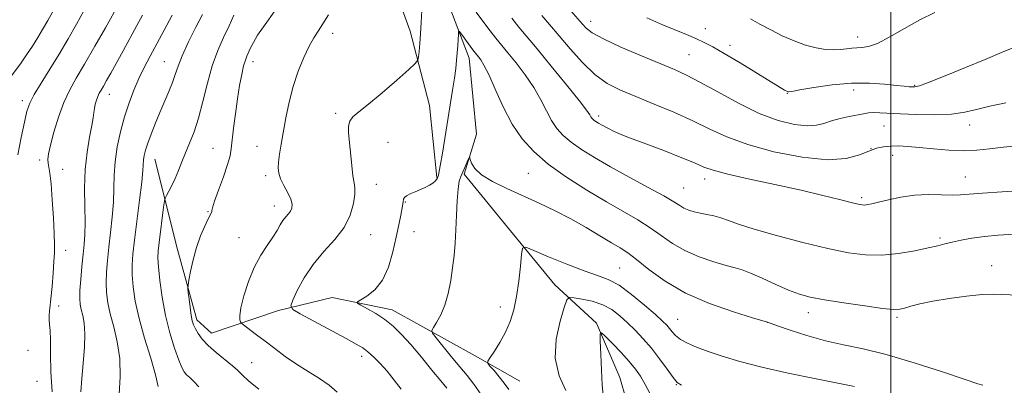
# Model space of a CAD drawing. Extents: x 2184800 to 2187700, y 299800 to 302700.
# Drawn here: x 2185768 to 2186030, y 300247 to 300344 of the extents above; entities that cross this region are included whole.
import ezdxf

# ---------------------------------------------------------------- set-up
doc = ezdxf.new("R2010")
doc.units = 0
doc.header["$MEASUREMENT"] = 0
for name, color, linetype, lineweight in [('BREAKLINE DTM HARD', 7, 'Continuous', 0), ('CONTOUR INDEX', 41, 'Continuous', 13), ('CONTOUR INTERMEDIATE', 44, 'Continuous', 0), ('GRID LINE', 7, 'Continuous', 0), ('SPOT ELEVATION DTM', 2, 'Continuous', 13)]:
    doc.layers.add(name, color=color, linetype=linetype, lineweight=lineweight)

msp = doc.modelspace()

# ---------------------------------------------------------------- linework, layer by layer
at = {"layer": 'BREAKLINE DTM HARD'}
for points in [[(2185843.35, 300523.11, 1136.82), (2185845.87, 300509.26, 1134.77), (2185851.48, 300484.72, 1131.99), (2185856.08, 300465.52, 1129.17), (2185855.86, 300443.71, 1127.22), (2185864.17, 300422.88, 1125.01), (2185866.09, 300401.57, 1122.91), (2185863.85, 300390.42, 1122.24), (2185869.02, 300375.47, 1121.21), (2185878.43, 300358.35, 1119.47), (2185887.76, 300333.79, 1117.36), (2185889.69, 300313.55, 1116.23), (2185886.39, 300302.94, 1115.82), (2185899.53, 300286.85, 1114.33), (2185910.57, 300273.43, 1112.79), (2185921.65, 300263.21, 1110.23), (2185927.89, 300248.79, 1108.58), (2185934.57, 300225.31, 1107.51)], [(2185837.95, 300495.08, 1135.75), (2185845.64, 300465.21, 1132.01), (2185847.49, 300437.52, 1129.9), (2185850.43, 300411.95, 1127.95), (2185850.72, 300386.94, 1124.97), (2185864.31, 300362.33, 1122.25), (2185872.08, 300340.97, 1120.56), (2185877.2, 300321.23, 1119.17), (2185879.14, 300302.06, 1118.09)], [(2185804.09, 300306.95, 1127.21), (2185810.07, 300282.9, 1124.45), (2185815.22, 300264.18, 1123.61), (2185819.18, 300260.59, 1123.25), (2185837.01, 300266.63, 1120.41), (2185851.27, 300270.05, 1118.37), (2185867.23, 300266.78, 1117.43), (2185889.33, 300254.56, 1114.37), (2185901.25, 300247.78, 1112.95)]]:
    msp.add_polyline3d(points, dxfattribs=at)
at = {"layer": 'CONTOUR INDEX', "flags": 128}
for points, elevation in [([(2185794.581, 300244.381), (2185794.815, 300248.988), (2185794.728, 300253.801), (2185794.088, 300258.262), (2185793.126, 300262.239), (2185792.184, 300265.707), (2185791.5409, 300268.685), (2185791.203, 300271.376), (2185791.108, 300274.024), (2185791.201, 300276.852), (2185791.449, 300279.973), (2185791.826, 300283.475), (2185792.287, 300287.383), (2185792.733, 300291.471), (2185793.047, 300295.447), (2185793.1659, 300299.112), (2185793.2461, 300302.629), (2185793.496, 300306.256), (2185794.077, 300310.166), (2185794.948, 300314.217), (2185796.018, 300318.184), (2185797.209, 300321.883), (2185798.489, 300325.293), (2185799.839, 300328.436), (2185801.256, 300331.3731), (2185802.804, 300334.331), (2185806.568, 300341.294), (2185808.66, 300345.222)], 1130), ([(2185869.657, 300245.682), (2185867.789, 300248.094), (2185865.882, 300250.434), (2185864.029, 300252.519), (2185862.307, 300254.271), (2185860.786, 300255.644), (2185859.421, 300256.667), (2185857.698, 300257.697), (2185854.986, 300259.169), (2185842.799, 300265.74), (2185840.776, 300266.925), (2185840.254, 300267.857), (2185840.788, 300269.336), (2185842.001, 300271.933), (2185843.806, 300275.313), (2185846.19, 300278.913), (2185849.054, 300282.293), (2185851.973, 300285.506), (2185854.438, 300288.725), (2185856.063, 300292.029), (2185856.941, 300295.1181), (2185857.288, 300297.599), (2185857.299, 300299.263), (2185857.1, 300300.642), (2185856.797, 300302.459), (2185856.481, 300305.202), (2185855.662, 300313.943), (2185855.625, 300315.722), (2185855.944, 300317.048), (2185856.792, 300318.152), (2185858.394, 300319.485), (2185860.984, 300321.546), (2185864.598, 300324.604), (2185868.472, 300327.989), (2185871.644, 300330.798), (2185873.407, 300332.4011), (2185874.084, 300333.266), (2185874.256, 300334.133), (2185874.402, 300335.602), (2185874.5931, 300337.695), (2185874.797, 300340.295), (2185874.988, 300343.2751), (2185875.163, 300346.4769)], 1120), ([(2185889.635, 300346.028), (2185892.719, 300341.877), (2185894.847, 300339.107), (2185896.409, 300337.179), (2185898.044, 300335.2199), (2185900.214, 300332.563), (2185902.67, 300329.363), (2185904.984, 300325.9869), (2185906.8379, 300322.752), (2185908.336, 300319.802), (2185909.693, 300317.237), (2185911.115, 300315.104), (2185912.793, 300313.242), (2185914.912, 300311.438), (2185917.64, 300309.503), (2185921.088, 300307.342), (2185925.348, 300304.883), (2185930.352, 300302.1319), (2185935.376, 300299.41), (2185939.535, 300297.115), (2185942.2, 300295.539), (2185943.775, 300294.543), (2185944.918, 300293.881), (2185946.175, 300293.347), (2185947.6331, 300292.891), (2185949.263, 300292.505), (2185951.031, 300292.166), (2185952.883, 300291.799), (2185954.759, 300291.316), (2185956.733, 300290.631), (2185959.419, 300289.658), (2185963.566, 300288.315), (2185969.589, 300286.588), (2185976.57, 300284.745), (2185983.255, 300283.124), (2185988.707, 300282.004), (2185993.256, 300281.429), (2185997.547, 300281.385), (2186002.027, 300281.819), (2186006.344, 300282.529), (2186009.9489, 300283.273), (2186012.489, 300283.867), (2186014.392, 300284.351), (2186016.285, 300284.82), (2186018.672, 300285.343), (2186021.576, 300285.875), (2186024.897, 300286.346), (2186028.5811, 300286.701), (2186032.747, 300286.953)], 1120), ([(2185962.608, 300344.276), (2185965.1409, 300342.888), (2185968.019, 300341.33), (2185971.098, 300339.783), (2185974.236, 300338.406), (2185977.287, 300337.294), (2185980.104, 300336.524), (2185982.573, 300336.14), (2185984.705, 300336.056), (2185986.546, 300336.152), (2185988.145, 300336.318), (2185989.575, 300336.482), (2185990.913, 300336.577), (2185992.284, 300336.6121), (2185993.994, 300336.884), (2185996.396, 300337.761), (2185999.712, 300339.475), (2186003.638, 300341.705), (2186007.735, 300343.995), (2186011.654, 300345.992)], 1130), ([(2185923.391, 300244.076), (2185923.164, 300246.86), (2185922.95, 300250.749), (2185922.764, 300254.975), (2185922.626, 300258.455), (2185922.606, 300260.331), (2185922.959, 300260.656), (2185923.989, 300259.7091), (2185925.857, 300257.805), (2185928.158, 300255.412), (2185930.346, 300253.036), (2185932.015, 300251.029), (2185933.324, 300249.136), (2185934.573, 300246.948), (2185935.998, 300244.215)], 1110)]:
    msp.add_lwpolyline(points, dxfattribs=dict(at, elevation=elevation))
at = {"layer": 'CONTOUR INTERMEDIATE', "flags": 128}
for points, elevation in [([(2185765.04, 300327.918), (2185768.308, 300332.343), (2185769.946, 300334.695), (2185771.485, 300337.034), (2185772.896, 300339.287), (2185774.19, 300341.455), (2185775.555, 300343.836), (2185779.326, 300350.557)], 1138), ([(2185776.75, 300244.993), (2185776.417, 300250.304), (2185776.332, 300255.084), (2185776.301, 300258.856), (2185776.176, 300261.322), (2185776.014, 300262.873), (2185775.921, 300264.077), (2185775.975, 300265.445), (2185776.1559, 300267.265), (2185776.415, 300269.767), (2185776.705, 300273.034), (2185776.983, 300276.551), (2185777.205, 300279.654), (2185777.3339, 300281.945), (2185777.357, 300284.086), (2185777.2669, 300287.006), (2185777.064, 300291.287), (2185776.782, 300296.125), (2185776.467, 300300.37), (2185776.159, 300303.161), (2185775.8909, 300304.792), (2185775.694, 300305.844), (2185775.614, 300306.876), (2185775.761, 300308.342), (2185776.259, 300310.676), (2185777.189, 300314.118), (2185778.446, 300318.1459), (2185779.883, 300322.048), (2185781.4109, 300325.348), (2185783.175, 300328.515), (2185785.385, 300332.256), (2185788.114, 300336.982), (2185790.914, 300341.914), (2185794.585, 300348.446)], 1134), ([(2185767.643, 300308.034), (2185768.514, 300312.662), (2185769.3591, 300316.806), (2185770.031, 300319.69), (2185770.778, 300321.844), (2185771.95, 300324.121), (2185773.7869, 300327.18), (2185776.099, 300330.888), (2185778.585, 300334.917), (2185780.987, 300338.9651), (2185783.214, 300342.843), (2185785.213, 300346.39)], 1136), ([(2185784.355, 300244.939), (2185784.597, 300248.51), (2185784.971, 300252.594), (2185785.324, 300256.75), (2185785.471, 300260.439), (2185785.2901, 300263.252), (2185784.904, 300265.315), (2185784.496, 300266.885), (2185784.218, 300268.2461), (2185784.102, 300269.79), (2185784.151, 300271.932), (2185784.355, 300274.923), (2185784.653, 300278.339), (2185784.976, 300281.59), (2185785.257, 300284.294), (2185785.449, 300286.904), (2185785.509, 300290.082), (2185785.433, 300294.287), (2185785.379, 300299.168), (2185785.542, 300304.1691), (2185786.045, 300308.791), (2185786.7169, 300312.756), (2185787.315, 300315.843), (2185787.6591, 300317.932), (2185787.83, 300319.322), (2185787.976, 300320.415), (2185788.212, 300321.5269), (2185788.531, 300322.636), (2185788.896, 300323.639), (2185789.287, 300324.482), (2185789.758, 300325.328), (2185790.382, 300326.39), (2185791.229, 300327.864), (2185792.354, 300329.865), (2185795.603, 300335.728), (2185799.314, 300342.487), (2185800.812, 300345.251)], 1132), ([(2185804.927, 300246.35), (2185804.257, 300249.461), (2185802.966, 300253.952), (2185801.357, 300259.248), (2185799.873, 300264.528), (2185798.865, 300269.1241), (2185798.3031, 300272.962), (2185798.064, 300276.117), (2185798.047, 300278.781), (2185798.246, 300281.606), (2185798.675, 300285.36), (2185800.017, 300296.038), (2185800.585, 300300.812), (2185800.885, 300303.877), (2185801.0899, 300306.753), (2185801.27, 300307.9), (2185801.621, 300309.318), (2185802.207, 300311.178), (2185803.068, 300313.583), (2185804.148, 300316.3711), (2185805.3651, 300319.318), (2185807.821, 300324.929), (2185808.804, 300327.351), (2185809.527, 300329.469), (2185810.266, 300331.677), (2185811.374, 300334.472), (2185813.069, 300338.132), (2185815.021, 300342.0651), (2185816.761, 300345.466)], 1128), ([(2185815.74, 300246.3319), (2185814.479, 300247.726), (2185813.385, 300248.743), (2185812.506, 300249.53), (2185811.8461, 300250.286), (2185811.231, 300251.423), (2185810.441, 300253.408), (2185809.331, 300256.569), (2185808.067, 300260.668), (2185806.888, 300265.329), (2185805.989, 300270.149), (2185805.379, 300274.621), (2185805.02, 300278.209), (2185804.881, 300280.616), (2185804.943, 300282.486), (2185805.19, 300284.699), (2185806.415, 300294.149), (2185806.6419, 300295.769), (2185806.842, 300296.573), (2185807.19, 300297.253), (2185807.806, 300298.361), (2185808.618, 300299.914), (2185809.502, 300301.792), (2185810.367, 300303.891), (2185811.2491, 300306.169), (2185812.217, 300308.599), (2185813.319, 300311.205), (2185814.504, 300314.204), (2185815.702, 300317.8621), (2185816.865, 300322.311), (2185818.057, 300327.139), (2185819.365, 300331.801), (2185820.84, 300335.864), (2185822.379, 300339.361), (2185823.844, 300342.439), (2185825.121, 300345.24)], 1126), ([(2185831.738, 300245.666), (2185829.028, 300247.9409), (2185827.291, 300249.527), (2185826.087, 300250.706), (2185824.732, 300251.929), (2185820.413, 300255.3991), (2185818.255, 300257.286), (2185816.656, 300258.996), (2185815.576, 300260.479), (2185814.8631, 300261.722), (2185814.38, 300262.768), (2185814.035, 300263.88), (2185813.748, 300265.377), (2185813.46, 300267.432), (2185813.192, 300269.639), (2185812.988, 300271.447), (2185812.888, 300272.517), (2185812.93, 300273.358), (2185813.152, 300274.69), (2185813.583, 300277.034), (2185814.239, 300280.098), (2185815.127, 300283.391), (2185816.221, 300286.469), (2185817.341, 300289.081), (2185818.276, 300291.021), (2185819.153, 300292.72), (2185819.248, 300292.966), (2185819.274, 300293.224), (2185819.443, 300293.965), (2185819.988, 300295.695), (2185821.04, 300298.687), (2185822.314, 300302.26), (2185823.423, 300305.498), (2185824.081, 300307.776), (2185824.42, 300309.63), (2185825.038, 300315.135), (2185825.51, 300319.032), (2185826.0531, 300322.999), (2185826.624, 300326.537), (2185827.188, 300329.478), (2185827.709, 300331.731), (2185828.164, 300333.278), (2185828.59, 300334.382), (2185829.569, 300336.543), (2185830.321, 300338.024), (2185831.443, 300339.905), (2185833.0001, 300342.202), (2185836.31, 300346.8061)], 1124), ([(2185852.583, 300244.894), (2185850.494, 300246.745), (2185847.874, 300248.54), (2185844.868, 300250.383), (2185841.752, 300252.33), (2185838.761, 300254.402), (2185835.974, 300256.492), (2185833.428, 300258.459), (2185831.1769, 300260.174), (2185827.318, 300263.045), (2185827.023, 300263.328), (2185826.887, 300263.609), (2185826.735, 300264.148), (2185826.7, 300265.273), (2185826.995, 300267.332), (2185827.779, 300270.504), (2185828.995, 300274.305), (2185830.535, 300278.085), (2185832.2719, 300281.318), (2185834.001, 300283.977), (2185835.501, 300286.157), (2185836.6141, 300287.947), (2185837.447, 300289.406), (2185838.171, 300290.582), (2185838.913, 300291.533), (2185839.622, 300292.344), (2185840.202, 300293.104), (2185840.558, 300293.916), (2185840.598, 300294.914), (2185840.23, 300296.242), (2185839.43, 300297.973), (2185838.438, 300299.882), (2185837.562, 300301.675), (2185837.046, 300303.157), (2185836.877, 300304.545), (2185836.977, 300306.156), (2185837.2779, 300308.257), (2185837.734, 300310.916), (2185838.982, 300317.932), (2185839.818, 300322.06), (2185840.9, 300326.283), (2185842.263, 300330.352), (2185843.754, 300334.014), (2185845.173, 300337.016), (2185846.387, 300339.231), (2185847.528, 300341.044), (2185848.794, 300342.965), (2185850.3, 300345.332)], 1122), ([(2185907.045, 300345.154), (2185909.121, 300342.768), (2185911.657, 300339.803), (2185914.635, 300336.2801), (2185917.885, 300332.647), (2185921.205, 300329.461), (2185924.481, 300327.109), (2185927.985, 300325.304), (2185932.081, 300323.588), (2185936.974, 300321.605), (2185942.238, 300319.406), (2185947.287, 300317.143), (2185951.781, 300314.942), (2185956.3521, 300312.826), (2185961.878, 300310.794), (2185968.873, 300308.902), (2185976.398, 300307.444), (2185983.148, 300306.773), (2185988.1311, 300307.099), (2185991.601, 300308.046), (2185994.119, 300309.096), (2185996.1891, 300309.832), (2185998.065, 300310.243), (2185999.94, 300310.419), (2186002.0089, 300310.437), (2186004.4771, 300310.311), (2186007.553, 300310.043), (2186011.327, 300309.661), (2186015.433, 300309.307), (2186019.389, 300309.15), (2186022.8789, 300309.307), (2186026.243, 300309.6891), (2186029.987, 300310.151), (2186034.408, 300310.58)], 1124), ([(2185914.179, 300347.124), (2185917.9261, 300342.861), (2185918.8711, 300341.839), (2185920.492, 300340.591), (2185923.463, 300338.925), (2185928.14, 300336.755), (2185933.614, 300334.4089), (2185942.4289, 300330.761), (2185945.58, 300329.329), (2185949.15, 300327.466), (2185953.888, 300324.811), (2185959.389, 300321.8081), (2185964.964, 300319.104), (2185970.0131, 300317.2169), (2185974.309, 300316.147), (2185977.717, 300315.767), (2185980.209, 300315.934), (2185982.184, 300316.452), (2185984.146, 300317.11), (2185986.456, 300317.729), (2185988.887, 300318.264), (2185992.728, 300319.033), (2185994.073, 300319.247), (2185995.405, 300319.3371), (2185997.037, 300319.303), (2186002.517, 300318.985), (2186006.839, 300318.7911), (2186011.6381, 300318.712), (2186016.096, 300318.887), (2186019.658, 300319.406), (2186022.811, 300320.175), (2186026.302, 300321.051), (2186030.635, 300321.931)], 1126), ([(2185935.008, 300344.562), (2185939.06, 300342.816), (2185945.611, 300340.075), (2185948.108, 300339.011), (2185950.2539, 300338.025), (2185952.566, 300336.821), (2185955.651, 300335.055), (2185959.841, 300332.55), (2185971.714, 300325.336), (2185972.436, 300324.933), (2185972.673, 300324.84), (2185972.852, 300324.848), (2185973.661, 300324.979), (2185975.742, 300325.343), (2185979.497, 300325.984), (2185984.359, 300326.682), (2185989.522, 300327.148), (2185994.28, 300327.1809), (2185998.327, 300326.917), (2186001.459, 300326.578), (2186003.557, 300326.34), (2186004.847, 300326.207), (2186005.642, 300326.139), (2186006.326, 300326.149), (2186007.578, 300326.476), (2186010.1471, 300327.413), (2186014.481, 300329.131), (2186019.82, 300331.3061), (2186025.1, 300333.491), (2186029.44, 300335.314), (2186032.688, 300336.699)], 1128), ([(2185899.065, 300344.463), (2185900.982, 300342.086), (2185905.835, 300336.304), (2185909.612, 300331.723), (2185913.67, 300326.734), (2185917.036, 300322.518), (2185918.996, 300319.958), (2185919.8509, 300318.727), (2185920.159, 300318.202), (2185920.391, 300317.854), (2185920.665, 300317.55), (2185921.011, 300317.256), (2185921.4731, 300316.931), (2185922.158, 300316.514), (2185923.185, 300315.938), (2185924.625, 300315.169), (2185926.359, 300314.302), (2185928.217, 300313.464), (2185930.1279, 300312.723), (2185932.4141, 300311.906), (2185935.497, 300310.778), (2185939.572, 300309.207), (2185943.94, 300307.464), (2185947.678, 300305.918), (2185950.248, 300304.825), (2185952.651, 300303.965), (2185956.2719, 300303.004), (2185962.044, 300301.699), (2185969.087, 300300.169), (2185976.069, 300298.629), (2185981.885, 300297.265), (2185986.334, 300296.159), (2185989.445, 300295.363), (2185991.317, 300294.91), (2185992.35, 300294.727), (2185993.018, 300294.717), (2185993.761, 300294.811), (2185994.891, 300295.044), (2185996.689, 300295.478), (2185999.337, 300296.128), (2186002.639, 300296.817), (2186006.299, 300297.323), (2186010.018, 300297.4899), (2186013.478, 300297.441), (2186016.358, 300297.369), (2186018.561, 300297.426), (2186024.3701, 300297.902), (2186029.627, 300298.248), (2186035.649, 300298.6009)], 1122), ([(2185881.778, 300245.903), (2185880.188, 300247.885), (2185877.841, 300250.77), (2185875.02, 300254.2051), (2185872.2051, 300257.5379), (2185869.755, 300260.2551), (2185867.541, 300262.412), (2185865.311, 300264.208), (2185862.923, 300265.79), (2185860.66, 300267.104), (2185858.912, 300268.045), (2185858.004, 300268.576), (2185857.992, 300268.944), (2185858.868, 300269.465), (2185860.545, 300270.438), (2185862.632, 300272.096), (2185864.663, 300274.659), (2185866.266, 300278.204), (2185867.456, 300282.252), (2185868.347, 300286.183), (2185869.034, 300289.479), (2185869.545, 300292.032), (2185870.097, 300294.925), (2185870.196, 300295.527), (2185870.286, 300296.287), (2185870.498, 300296.712), (2185871.049, 300297.184), (2185872.051, 300297.699), (2185873.357, 300298.247), (2185874.754, 300298.816), (2185876.056, 300299.393), (2185877.1791, 300299.967), (2185878.065, 300300.526), (2185878.679, 300301.057), (2185879.07, 300301.533), (2185879.311, 300301.927), (2185879.482, 300302.312), (2185879.685, 300303.179), (2185880.033, 300305.122), (2185880.6, 300308.517), (2185883.341, 300325.335), (2185883.816, 300328.466), (2185884.161, 300331.047), (2185884.403, 300333.241), (2185884.575, 300335.249), (2185884.71, 300337.2), (2185884.879, 300340.237), (2185884.943, 300340.905), (2185885.149, 300340.9), (2185885.675, 300340.221), (2185888.754, 300336.035), (2185889.416, 300335.163), (2185890.253, 300334.137), (2185890.816, 300333.402), (2185891.67, 300331.993), (2185892.932, 300329.455), (2185894.68, 300325.546), (2185896.822, 300320.877), (2185899.226, 300316.273), (2185901.839, 300312.354), (2185904.921, 300308.934), (2185908.813, 300305.62), (2185913.686, 300302.139), (2185919.0531, 300298.678), (2185924.256, 300295.542), (2185932.614, 300290.728), (2185935.925, 300288.66), (2185938.889, 300286.558), (2185941.834, 300284.485), (2185945.127, 300282.563), (2185948.966, 300280.905), (2185952.871, 300279.571), (2185956.192, 300278.607), (2185958.519, 300277.9959), (2185960.401, 300277.445), (2185962.623, 300276.598), (2185965.7351, 300275.22), (2185969.329, 300273.582), (2185972.76, 300272.079), (2185975.6321, 300271.001), (2185978.542, 300270.216), (2185982.336, 300269.488), (2185987.5, 300268.652), (2185993.091, 300267.826), (2185997.805, 300267.199), (2186000.707, 300266.915), (2186002.3381, 300266.955), (2186003.604, 300267.2529), (2186005.297, 300267.747), (2186007.736, 300268.3799), (2186011.12, 300269.095), (2186015.476, 300269.824), (2186020.134, 300270.4519), (2186024.251, 300270.852), (2186027.318, 300270.947), (2186033.95, 300270.716)], 1118), ([(2185890.8239, 300244.315), (2185888.965, 300247.003), (2185887.183, 300249.274), (2185885.227, 300251.628), (2185882.959, 300254.386), (2185878.943, 300259.35), (2185877.9929, 300260.597), (2185877.807, 300261.307), (2185878.227, 300262.087), (2185879.083, 300263.437), (2185880.161, 300265.4299), (2185881.238, 300268.03), (2185882.131, 300271.159), (2185882.825, 300274.581), (2185883.344, 300278.018), (2185883.715, 300281.283), (2185883.98, 300284.55), (2185884.181, 300288.086), (2185884.36, 300292.01), (2185884.55, 300295.854), (2185884.785, 300299.004), (2185885.092, 300301.038), (2185885.481, 300302.303), (2185886.521, 300304.557), (2185887.502, 300306.81), (2185887.747, 300307.3361), (2185887.888, 300307.34), (2185888.048, 300306.826), (2185888.391, 300305.819), (2185889.261, 300304.426), (2185891.045, 300302.775), (2185893.992, 300300.981), (2185897.804, 300299.0961), (2185906.341, 300295.19), (2185910.601, 300293.153), (2185914.797, 300290.995), (2185918.86, 300288.715), (2185922.557, 300286.52), (2185925.618, 300284.673), (2185927.92, 300283.298), (2185929.943, 300281.989), (2185932.316, 300280.205), (2185935.577, 300277.578), (2185939.893, 300274.427), (2185945.336, 300271.246), (2185951.757, 300268.464), (2185958.108, 300266.25), (2185963.121, 300264.71), (2185967.187, 300263.487), (2185969.771, 300262.573), (2185973.181, 300261.394), (2185977.664, 300259.949), (2185982.549, 300258.585), (2185987.384, 300257.517), (2185992.582, 300256.44), (2185998.7751, 300254.918), (2186006.228, 300252.699), (2186013.744, 300250.251), (2186019.757, 300248.227), (2186023.134, 300247.11), (2186024.473, 300246.703)], 1116), ([(2185898.268, 300245.556), (2185897.074, 300247.252), (2185895.713, 300248.993), (2185894.3549, 300250.6071), (2185893.278, 300251.838), (2185892.719, 300252.559), (2185892.734, 300253.148), (2185893.336, 300254.109), (2185894.488, 300255.819), (2185895.942, 300258.146), (2185897.403, 300260.827), (2185898.629, 300263.677), (2185899.604, 300266.804), (2185900.371, 300270.393), (2185900.965, 300274.471), (2185901.399, 300278.442), (2185901.684, 300281.549), (2185901.9469, 300283.206), (2185902.799, 300283.489), (2185904.972, 300282.641), (2185908.884, 300280.956), (2185913.71, 300278.94), (2185918.315, 300277.1499), (2185921.865, 300275.945), (2185924.74, 300274.89), (2185927.624, 300273.352), (2185930.983, 300270.921), (2185934.416, 300268.078), (2185937.3051, 300265.527), (2185939.197, 300263.794), (2185940.319, 300262.686), (2185941.06, 300261.83), (2185941.779, 300260.924), (2185942.697, 300259.9419), (2185944, 300258.9301), (2185945.847, 300257.916), (2185948.293, 300256.862), (2185951.364, 300255.714), (2185955.1261, 300254.43), (2185959.8029, 300253.021), (2185965.6549, 300251.506), (2185972.665, 300249.939), (2185979.682, 300248.498), (2185990.335, 300246.363)], 1114), ([(2185913.436, 300245.305), (2185911.686, 300249.236), (2185910.654, 300253.91), (2185910.887, 300258.985), (2185911.925, 300263.756), (2185913.0539, 300267.425), (2185913.774, 300269.422), (2185914.447, 300270.096), (2185915.652, 300270.023), (2185917.782, 300269.6729), (2185920.499, 300269.075), (2185923.2801, 300268.15), (2185925.717, 300266.849), (2185927.869, 300265.23), (2185929.905, 300263.379), (2185931.97, 300261.356), (2185934.086, 300259.108), (2185936.247, 300256.556), (2185938.412, 300253.713), (2185940.402, 300250.961), (2185942.005, 300248.776), (2185943.136, 300247.47), (2185944.228, 300246.703)], 1112)]:
    msp.add_lwpolyline(points, dxfattribs=dict(at, elevation=elevation))
at = {"layer": 'GRID LINE', "flags": 128}
msp.add_lwpolyline([(2186000, 302500), (2186000, 300000)], dxfattribs=at)
at = {"layer": 'SPOT ELEVATION DTM'}
for p in [(2185920.12, 300343.58, 1126.63), (2185851.4, 300340.47, 1121.45), (2185950.57, 300341.71, 1128.73), (2185991.13, 300339.43, 1130.6), (2185957.15, 300337.22, 1128.5), (2185946.23, 300334.75, 1126.97), (2185806.56, 300332.84, 1128.85), (2185830.24, 300332.9, 1123.45), (2186006.29, 300326.6, 1128.14), (2185791.96, 300324.18, 1131.32), (2185972.45, 300324.49, 1127.94), (2185990.09, 300325.36, 1127.42), (2185768.8, 300322.51, 1136.44), (2185852.19, 300319.11, 1120.32), (2185922.2, 300318.39, 1122.39), (2185998.12, 300315.76, 1125.08), (2186020.96, 300316.05, 1125.42), (2185866.14, 300311.37, 1118.82), (2185819.55, 300309.81, 1124.84), (2185831.27, 300310.37, 1122.83), (2185994.7, 300309.72, 1124), (2186000.46, 300307.93, 1123.43), (2185773.4, 300306.71, 1134.35), (2185779.52, 300304.22, 1133.35), (2185903.51, 300303.12, 1116.96), (2185833.55, 300302.56, 1122.34), (2185863.05, 300300.23, 1119.37), (2185950.44, 300301.66, 1121.43), (2186019.8, 300302.2, 1122.78), (2185944.82, 300299.2, 1120.94), (2185870.73, 300295.55, 1117.91), (2185992.26, 300296.63, 1122.29), (2185818.2, 300292.9, 1124.1), (2185835.86, 300294.44, 1122.61), (2185873.02, 300287.6, 1117.22), (2185826.45, 300285.99, 1122.88), (2185861.48, 300286.78, 1119.27), (2186013.11, 300285.91, 1120.28), (2185780.34, 300282.69, 1133.42), (2185927.79, 300277.91, 1114.92), (2186026.78, 300278.55, 1118.58), (2185778.46, 300267.81, 1133.57), (2185896.02, 300267.57, 1114.56), (2185978.02, 300266.06, 1117.41), (2185943.25, 300264.23, 1114.91), (2185967.08, 300263.47, 1115.99), (2186001.61, 300264.8, 1117.74), (2185770.32, 300256, 1134.82), (2185859.15, 300254.41, 1120.46), (2185829.84, 300252.69, 1123.26), (2185772.67, 300247.77, 1134.85), (2185942.9, 300246.92, 1111.95)]:
    msp.add_point(p, dxfattribs=at)

doc.saveas('drawing.dxf')
